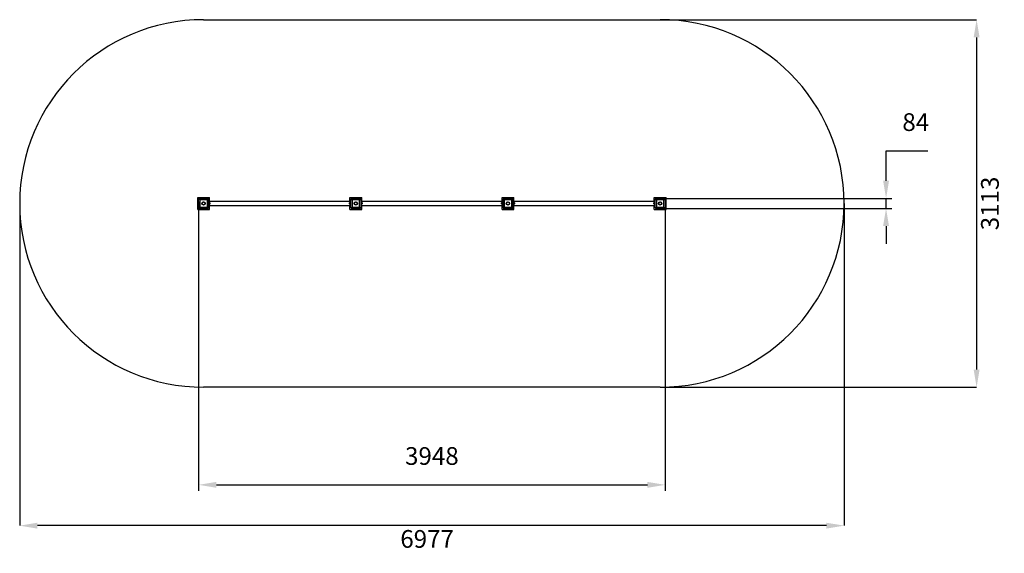
# Model space of a CAD drawing. Units: millimetres. Extents: x 1538 to 9871, y 1892 to 6412.
import ezdxf

# ---------------------------------------------------------------- set-up
doc = ezdxf.new("R2010")
doc.units = ezdxf.units.MM
doc.header["$LTSCALE"] = 50
doc.header["$PDSIZE"] = -1
doc.linetypes.add('SLD-Сплошная', pattern=[0])
doc.layers.add('ПРИМЕЧАНИЯ', color=7, linetype='SLD-Сплошная')
doc.styles.add('SLDTEXTSTYLE3', font='isocpeui.ttf')
doc.styles.get("Standard").update_dxf_attribs({"font": 'isocpeui.ttf'})
doc.dimstyles.new('ISO-25', dxfattribs={"dimtxt": 2.5, "dimasz": 2.5, "dimexe": 1.25, "dimexo": 0.625, "dimtad": 1, "dimtxsty": 'Standard', "dimcen": 2.5, "dimadec": 0, "dimazin": 0, "dimtfac": 1, "dimtmove": 0, "dimatfit": 3, "dimfxl": 1, "dimarcsym": 0})
doc.dimstyles.new('SLDDIMSTYLE3', dxfattribs={"dimtxt": 150, "dimasz": 150, "dimexe": 0, "dimexo": 0.0625, "dimgap": 37.5, "dimtad": 2, "dimdec": 0, "dimrnd": 1e-09, "dimzin": 12, "dimdsep": 46, "dimtxsty": 'SLDTEXTSTYLE3', "dimsah": 1, "dimcen": 0.09, "dimadec": 0, "dimazin": 3, "dimtfac": 1, "dimtdec": 3, "dimtofl": 0, "dimtmove": 0, "dimatfit": 3, "dimfxl": 1, "dimfrac": 2, "dimtolj": 1, "dimtzin": 12, "dimarcsym": 0})

# ---------------------------------------------------------------- blocks, each defined once
blk = doc.blocks.new('_D_6')
at = {"layer": 'Defpoints', "color": 0, "transparency": 16777216}
for p in [(6958, 6411.6), (6958, 3298.6), (9636.3, 3298.6)]:
    blk.add_point(p, dxfattribs=at)
at = {"layer": 'ПРИМЕЧАНИЯ', "color": 0, "lineweight": -2, "transparency": 16777216}
for p, q in [((6958.1, 6411.6), (9636.3, 6411.6)), ((9636.3, 6261.6), (9636.3, 3448.6)), ((6958.1, 3298.6), (9636.3, 3298.6))]:
    blk.add_line(p, q, dxfattribs=at)
at = {"layer": 'ПРИМЕЧАНИЯ', "color": 0, "transparency": 16777216}
for points in [[(9611.3, 6261.6), (9661.3, 6261.6), (9636.3, 6411.6)], [(9611.3, 3448.6), (9661.3, 3448.6), (9636.3, 3298.6)]]:
    blk.add_solid(points, dxfattribs=at)
at = {"layer": 'ПРИМЕЧАНИЯ', "color": 0, "transparency": 16777216, "insert": (9673.8, 4855.1), "char_height": 150, "attachment_point": 2, "rotation": 90, "style": 'SLDTEXTSTYLE3'}
blk.add_mtext('\\A1;3113', dxfattribs=at)
blk = doc.blocks.new('_D_7')
at = {"layer": 'Defpoints', "color": 0, "transparency": 16777216}
for p in [(1537.5, 4855.1), (8514.5, 4855.1), (1537.5, 2126.3)]:
    blk.add_point(p, dxfattribs=at)
at = {"layer": 'ПРИМЕЧАНИЯ', "color": 0, "lineweight": -2, "transparency": 16777216}
for p, q in [((1537.5, 4855), (1537.5, 2126.3)), ((8514.5, 4855), (8514.5, 2126.3)), ((8364.5, 2126.3), (1687.5, 2126.3))]:
    blk.add_line(p, q, dxfattribs=at)
at = {"layer": 'ПРИМЕЧАНИЯ', "color": 0, "transparency": 16777216}
for points in [[(1687.5, 2151.3), (1687.5, 2101.3), (1537.5, 2126.3)], [(8364.5, 2151.3), (8364.5, 2101.3), (8514.5, 2126.3)]]:
    blk.add_solid(points, dxfattribs=at)
at = {"layer": 'ПРИМЕЧАНИЯ', "color": 0, "transparency": 16777216, "insert": (4985.8, 2088.8), "char_height": 150, "attachment_point": 2, "style": 'SLDTEXTSTYLE3'}
blk.add_mtext('\\A1;6977', dxfattribs=at)
blk = doc.blocks.new('*D12')
at = {"color": 0, "lineweight": -2, "transparency": 16777216}
for p, q in [((3052, 4872.4), (3052, 2421.8)), ((7000, 4860.6), (7000, 2421.8)), ((3202, 2471.8), (6850, 2471.8))]:
    blk.add_line(p, q, dxfattribs=at)
at = {"color": 0, "transparency": 16777216}
for points in [[(3202, 2496.8), (3202, 2446.8), (3052, 2471.8)], [(6850, 2496.8), (6850, 2446.8), (7000, 2471.8)]]:
    blk.add_solid(points, dxfattribs=at)
at = {"layer": 'Defpoints', "color": 0, "transparency": 16777216}
for p in [(3052, 4872.4), (7000, 4860.6), (7000, 2471.8)]:
    blk.add_point(p, dxfattribs=at)
at = {"color": 0, "transparency": 16777216, "insert": (5026, 2696.8), "char_height": 150, "attachment_point": 5}
blk.add_mtext('3948', dxfattribs=at)
blk = doc.blocks.new('*D13')
at = {"color": 0, "lineweight": -2, "transparency": 16777216}
for p, q in [((8869.9, 5047.1), (8869.9, 5299.7)), ((8869.9, 5299.7), (9222.6, 5299.7)), ((6958, 4897.1), (8919.9, 4897.1)), ((8869.9, 4813.1), (8869.9, 4897.1)), ((6958, 4813.1), (8919.9, 4813.1)), ((8869.9, 4663.1), (8869.9, 4513.1))]:
    blk.add_line(p, q, dxfattribs=at)
at = {"color": 0, "transparency": 16777216}
for points in [[(8844.9, 5047.1), (8894.9, 5047.1), (8869.9, 4897.1)], [(8844.9, 4663.1), (8894.9, 4663.1), (8869.9, 4813.1)]]:
    blk.add_solid(points, dxfattribs=at)
at = {"layer": 'Defpoints', "color": 0, "transparency": 16777216}
for p in [(6958, 4897.1), (8869.9, 4897.1), (6958, 4813.1)]:
    blk.add_point(p, dxfattribs=at)
at = {"color": 0, "transparency": 16777216, "insert": (9121.2, 5524.7), "char_height": 150, "attachment_point": 5}
blk.add_mtext('84', dxfattribs=at)

msp = doc.modelspace()

# ---------------------------------------------------------------- linework, layer by layer
at = {"color": 253, "linetype": 'SLD-Сплошная'}
for p, q in [((3094, 6411.6), (6958, 6411.6)), ((6958, 3298.6), (3094, 3298.6))]:
    msp.add_line(p, q, dxfattribs=at)
at = {"color": 255, "linetype": 'SLD-Сплошная', "lineweight": 25}
for p, q in [((3044, 4805.1), (3044, 4905.1)), ((3044, 4905.1), (3144, 4905.1)), ((3052, 4890.1), (3062, 4887.1)), ((3052, 4820.1), (3052, 4890.1)), ((3062, 4887.1), (3059, 4897.1)), ((3059, 4897.1), (3129, 4897.1)), ((3126, 4887.1), (3062, 4887.1)), ((3062, 4887.1), (3062, 4823.1)), ((3126, 4887.1), (3129, 4897.1)), ((3126, 4887.1), (3136, 4890.1)), ((3126, 4823.1), (3126, 4887.1)), ((3136, 4890.1), (3136, 4820.1)), ((3138, 4880.1), (3136, 4880.1)), ((3138, 4880.1), (3138, 4830.1)), ((4338, 4871.1), (3138, 4871.1)), ((3140, 4865.1), (3138, 4865.1)), ((3138, 4845.1), (3140, 4845.1)), ((3138, 4839.1), (4338, 4839.1)), ((3140, 4845.1), (3140, 4865.1)), ((3142.5, 4862.7), (3140, 4862.7)), ((3142.9, 4863.9), (3142.5, 4863.9)), ((3142.5, 4863.9), (3142.5, 4846.4)), ((3142.5, 4846.4), (3142.9, 4846.4)), ((3142.9, 4863.9), (3142.9, 4846.4)), ((3144, 4871.1), (3144, 4905.1)), ((3144, 4805.1), (3144, 4839.1)), ((3148, 4859.5), (3148, 4850.7)), ((4328, 4850.7), (4328, 4859.5)), ((4332, 4871.1), (4332, 4905.1)), ((4332, 4905.1), (4432, 4905.1)), ((4332, 4805.1), (4332, 4839.1)), ((4333.5, 4863.9), (4333.2, 4863.9)), ((4333.2, 4846.4), (4333.2, 4863.9)), ((4333.2, 4846.4), (4333.5, 4846.4)), ((4333.5, 4846.4), (4333.5, 4863.9)), ((4336, 4862.7), (4333.5, 4862.7)), ((4338, 4865.1), (4336, 4865.1)), ((4336, 4865.1), (4336, 4846.6)), ((4336, 4846.6), (4336, 4845.1)), ((4336, 4845.1), (4338, 4845.1)), ((4340, 4880.1), (4338, 4880.1)), ((4338, 4880.1), (4338, 4830.1)), ((4340, 4890.1), (4350, 4887.1)), ((4340, 4820.1), (4340, 4890.1)), ((4350, 4887.1), (4347, 4897.1)), ((4347, 4897.1), (4417, 4897.1)), ((4350, 4887.1), (4350, 4823.1)), ((4414, 4887.1), (4350, 4887.1)), ((4414, 4887.1), (4417, 4897.1)), ((4414, 4887.1), (4424, 4890.1)), ((4414, 4823.1), (4414, 4887.1)), ((4424, 4890.1), (4424, 4820.1)), ((4426, 4880.1), (4424, 4880.1)), ((4426, 4880.1), (4426, 4830.1)), ((5626, 4871.1), (4426, 4871.1)), ((4428, 4865.1), (4426, 4865.1)), ((4426, 4845.1), (4428, 4845.1)), ((4426, 4839.1), (5626, 4839.1)), ((4428, 4845.1), (4428, 4865.1)), ((4430.5, 4862.7), (4428, 4862.7)), ((4430.9, 4863.9), (4430.5, 4863.9)), ((4430.5, 4863.9), (4430.5, 4846.4)), ((4430.5, 4846.4), (4430.9, 4846.4)), ((4430.9, 4863.9), (4430.9, 4846.4)), ((4432, 4871.1), (4432, 4905.1)), ((4432, 4805.1), (4432, 4839.1)), ((4436, 4859.5), (4436, 4850.7)), ((5616, 4850.7), (5616, 4859.5)), ((5620, 4871.1), (5620, 4905.1)), ((5620, 4905.1), (5720, 4905.1)), ((5620, 4805.1), (5620, 4839.1)), ((5621.5, 4863.9), (5621.2, 4863.9)), ((5621.2, 4846.4), (5621.2, 4863.9)), ((5621.2, 4846.4), (5621.5, 4846.4)), ((5621.5, 4846.4), (5621.5, 4863.9)), ((5624, 4862.7), (5621.5, 4862.7)), ((5626, 4865.1), (5624, 4865.1)), ((5624, 4865.1), (5624, 4846.6)), ((5624, 4846.6), (5624, 4845.1)), ((5624, 4845.1), (5626, 4845.1)), ((5628, 4880.1), (5626, 4880.1)), ((5626, 4880.1), (5626, 4830.1)), ((5628, 4890.1), (5638, 4887.1)), ((5628, 4820.1), (5628, 4890.1)), ((5638, 4887.1), (5635, 4897.1)), ((5635, 4897.1), (5705, 4897.1)), ((5638, 4887.1), (5638, 4823.1)), ((5702, 4887.1), (5638, 4887.1)), ((5702, 4887.1), (5705, 4897.1)), ((5702, 4887.1), (5712, 4890.1)), ((5702, 4823.1), (5702, 4887.1)), ((5712, 4890.1), (5712, 4820.1)), ((5714, 4880.1), (5712, 4880.1)), ((5714, 4880.1), (5714, 4830.1)), ((6914, 4871.1), (5714, 4871.1)), ((5716, 4865.1), (5714, 4865.1)), ((5714, 4845.1), (5716, 4845.1)), ((5714, 4839.1), (6914, 4839.1)), ((5716, 4845.1), (5716, 4865.1)), ((5718.5, 4862.7), (5716, 4862.7)), ((5718.9, 4863.9), (5718.5, 4863.9)), ((5718.5, 4863.9), (5718.5, 4846.4)), ((5718.5, 4846.4), (5718.9, 4846.4)), ((5718.9, 4863.9), (5718.9, 4846.4)), ((5720, 4871.1), (5720, 4905.1)), ((5720, 4805.1), (5720, 4839.1)), ((5724, 4859.5), (5724, 4850.7)), ((6904, 4850.7), (6904, 4859.5)), ((6908, 4871.1), (6908, 4905.1)), ((6908, 4905.1), (7008, 4905.1)), ((6908, 4805.1), (6908, 4839.1)), ((6909.5, 4863.9), (6909.2, 4863.9)), ((6909.2, 4846.4), (6909.2, 4863.9)), ((6909.2, 4846.4), (6909.5, 4846.4)), ((6909.5, 4846.4), (6909.5, 4863.9)), ((6912, 4862.7), (6909.5, 4862.7)), ((6914, 4865.1), (6912, 4865.1)), ((6912, 4865.1), (6912, 4846.6)), ((6912, 4846.6), (6912, 4845.1)), ((6912, 4845.1), (6914, 4845.1)), ((6916, 4880.1), (6914, 4880.1)), ((6914, 4880.1), (6914, 4830.1)), ((6916, 4890.1), (6926, 4887.1)), ((6916, 4820.1), (6916, 4890.1)), ((6926, 4887.1), (6923, 4897.1)), ((6923, 4897.1), (6993, 4897.1)), ((6990, 4887.1), (6926, 4887.1)), ((6926, 4887.1), (6926, 4823.1)), ((6990, 4887.1), (6993, 4897.1)), ((6990, 4887.1), (7000, 4890.1)), ((6990, 4823.1), (6990, 4887.1)), ((7000, 4890.1), (7000, 4820.1)), ((7008, 4805.1), (7008, 4905.1)), ((3044, 4805.1), (3144, 4805.1)), ((3052, 4820.1), (3062, 4823.1)), ((3059, 4813.1), (3062, 4823.1)), ((3129, 4813.1), (3059, 4813.1)), ((3062, 4823.1), (3126, 4823.1)), ((3126, 4823.1), (3136, 4820.1)), ((3129, 4813.1), (3126, 4823.1)), ((3138, 4830.1), (3136, 4830.1)), ((4332, 4805.1), (4432, 4805.1)), ((4340, 4830.1), (4338, 4830.1)), ((4340, 4820.1), (4350, 4823.1)), ((4347, 4813.1), (4350, 4823.1)), ((4417, 4813.1), (4347, 4813.1)), ((4350, 4823.1), (4414, 4823.1)), ((4417, 4813.1), (4414, 4823.1)), ((4414, 4823.1), (4424, 4820.1)), ((4426, 4830.1), (4424, 4830.1)), ((5620, 4805.1), (5720, 4805.1)), ((5628, 4830.1), (5626, 4830.1)), ((5628, 4820.1), (5638, 4823.1)), ((5635, 4813.1), (5638, 4823.1)), ((5705, 4813.1), (5635, 4813.1)), ((5638, 4823.1), (5702, 4823.1)), ((5702, 4823.1), (5712, 4820.1)), ((5705, 4813.1), (5702, 4823.1)), ((5714, 4830.1), (5712, 4830.1)), ((6908, 4805.1), (7008, 4805.1)), ((6916, 4830.1), (6914, 4830.1)), ((6916, 4820.1), (6926, 4823.1)), ((6923, 4813.1), (6926, 4823.1)), ((6993, 4813.1), (6923, 4813.1)), ((6926, 4823.1), (6990, 4823.1)), ((6993, 4813.1), (6990, 4823.1)), ((6990, 4823.1), (7000, 4820.1))]:
    msp.add_line(p, q, dxfattribs=at)
for centre, radius in [((3094, 4855.1), 13.9), ((3094, 4855.1), 12.4), ((4382, 4855.1), 13.9), ((4382, 4855.1), 12.4), ((5670, 4855.1), 13.9), ((5670, 4855.1), 12.4), ((6958, 4855.1), 13.9), ((6958, 4855.1), 12.4)]:
    msp.add_circle(centre, radius, dxfattribs=at)
at = {"color": 253, "linetype": 'SLD-Сплошная'}
for centre, start, end in [((3094, 4855.1), 90, 270), ((6958, 4855.1), 270, 90)]:
    msp.add_arc(centre, 1556.5, start, end, dxfattribs=at)
at = {"color": 255, "linetype": 'SLD-Сплошная', "lineweight": 25}
for centre, radius, start, end in [((3059, 4890.1), 7, 90, 180), ((3129, 4890.1), 7, 0, 90), ((3139.9, 4855.1), 9.27, 28.17585, 70.79689), ((3139.9, 4855.1), 9.27, 289.20311, 331.82415), ((4336.2, 4855.1), 9.27, 109.20311, 151.82415), ((4336.2, 4855.1), 9.27, 208.17585, 250.79689), ((4347, 4890.1), 7, 90, 180), ((4417, 4890.1), 7, 0, 90), ((4427.9, 4855.1), 9.27, 28.17585, 70.79689), ((4427.9, 4855.1), 9.27, 289.20311, 331.82415), ((5624.2, 4855.1), 9.27, 109.20311, 151.82415), ((5624.2, 4855.1), 9.27, 208.17585, 250.79689), ((5635, 4890.1), 7, 90, 180), ((5705, 4890.1), 7, 0, 90), ((5715.9, 4855.1), 9.27, 28.17585, 70.79689), ((5715.9, 4855.1), 9.27, 289.20311, 331.82415), ((6912.2, 4855.1), 9.27, 109.20311, 151.82415), ((6912.2, 4855.1), 9.27, 208.17585, 250.79689), ((6923, 4890.1), 7, 90, 180), ((6993, 4890.1), 7, 0, 90), ((3059, 4820.1), 7, 180, 270), ((3129, 4820.1), 7, 270, 0), ((4347, 4820.1), 7, 180, 270), ((4417, 4820.1), 7, 270, 0), ((5635, 4820.1), 7, 180, 270), ((5705, 4820.1), 7, 270, 360), ((6923, 4820.1), 7, 180, 270), ((6993, 4820.1), 7, 270, 0)]:
    msp.add_arc(centre, radius, start, end, dxfattribs=at)
for centre, start_param, end_param in [((3140, 4855.1), 4.715182, 4.835218), ((4331, 4855.1), 4.835218, 4.957071), ((4336.1, 4855.1), 4.58956, 4.709596), ((4428, 4855.1), 4.715182, 4.835218), ((5619, 4855.1), 4.835218, 4.957071), ((5624.1, 4855.1), 4.58956, 4.709596), ((5716, 4855.1), 4.715182, 4.835218), ((6907, 4855.1), 4.835218, 4.957071), ((6912.1, 4855.1), 4.58956, 4.709596)]:
    msp.add_ellipse(centre, major_axis=(20.9, 0), ratio=0.36397, start_param=start_param, end_param=end_param, dxfattribs=at)

# ---------------------------------------------------------------- dimensions: what is measured, and where the dimension line sits
at = {"color": 255}
dim = msp.add_linear_dim(base=(8869.9, 4897.1), p1=(6958, 4813.1), p2=(6958, 4897.1), angle=90, dimstyle='ISO-25', override={"dimtxt": 150, "dimasz": 150, "dimexe": 50, "dimexo": 0, "dimgap": 150, "dimtih": 1, "dimtoh": 1, "dimdec": 0, "dimzin": 0, "dimadec": 2, "dimtdec": 3, "dimtzin": 0}, dxfattribs=at)
dim.commit()
dim.dimension.update_dxf_attribs({"geometry": '*D13', "text_midpoint": (9121.2, 5299.7), "dimtype": 160})
dim = msp.add_linear_dim(base=(7000, 2471.8), p1=(3052, 4872.4), p2=(7000, 4860.6), dimstyle='ISO-25', override={"dimtxt": 150, "dimasz": 150, "dimexe": 50, "dimexo": 0, "dimgap": 150, "dimtih": 1, "dimtoh": 1, "dimdec": 0, "dimzin": 0, "dimadec": 2, "dimtdec": 3, "dimtzin": 0}, dxfattribs=at)
dim.commit()
dim.dimension.update_dxf_attribs({"geometry": '*D12', "text_midpoint": (5026, 2471.8), "dimtype": 160})
at = {"layer": 'ПРИМЕЧАНИЯ', "color": 253}
dim = msp.add_linear_dim(base=(9636.3, 3298.6), p1=(6958, 6411.6), p2=(6958, 3298.6), angle=90, dimstyle='SLDDIMSTYLE3', dxfattribs=at)
dim.commit()
dim.dimension.update_dxf_attribs({"geometry": '_D_6', "text_midpoint": (9636.3, 4855.1), "dimtype": 160})
dim = msp.add_linear_dim(base=(1537.5, 2126.3), p1=(8514.5, 4855.1), p2=(1537.5, 4855.1), dimstyle='SLDDIMSTYLE3', dxfattribs=at)
dim.commit()
dim.dimension.update_dxf_attribs({"geometry": '_D_7', "text_midpoint": (4985.8, 2126.3), "dimtype": 160})

doc.saveas('drawing.dxf')
